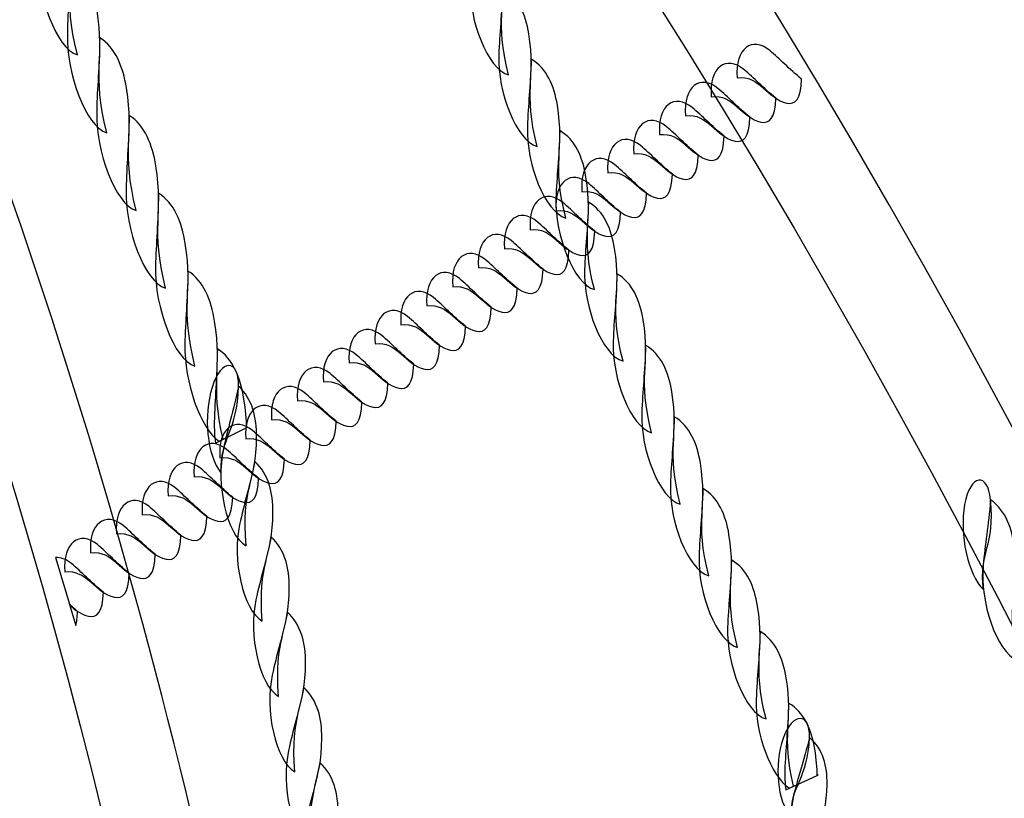
# Model space of a CAD drawing. Extents: x -96 to 1, y 34 to 137.
# Drawn here: x -45 to -43, y 115 to 117 of the extents above; entities that cross this region are included whole.
import ezdxf

# ---------------------------------------------------------------- set-up
doc = ezdxf.new("R2010")
doc.units = 0
doc.header["$MEASUREMENT"] = 0
doc.layers.add('LAYER_1', color=7, linetype='CONTINUOUS')

msp = doc.modelspace()

# ---------------------------------------------------------------- linework, layer by layer
at = {"layer": 'LAYER_1', "color": 242}
msp.add_open_spline([(-75.2861, 90.3595), (-76.2574, 88.3729), (-76.8036, 86.1405), (-76.8036, 83.7802), (-76.8036, 83.7802), (-76.8036, 81.0765), (-76.8036, 81.0337), (-76.8036, 78.33), (-76.8036, 78.33), (-76.8036, 70.23), (-72.2237, 63.6306), (-64.1944, 63.3411), (-64.1944, 63.3411), (-64.1944, 63.3411), (-64.1944, 58.763), (-64.1944, 58.763), (-64.1944, 58.763), (-64.1944, 58.763), (-64.1944, 52.8863), (-64.1944, 52.8863), (-64.1944, 52.8863), (-64.1944, 49.6428), (-63.6243, 46.8085), (-62.6271, 44.3825), (-62.6271, 44.3825), (-61.6299, 41.9566), (-60.205, 39.9384), (-58.4953, 38.3271), (-58.4953, 38.3271), (-56.7856, 36.7158), (-54.7907, 35.5112), (-52.6538, 34.7123), (-52.6538, 34.7123), (-50.5167, 33.9134), (-46.396, 33.5199), (-44.1166, 33.5303), (-44.1166, 33.5303), (-41.8371, 33.5408), (-39.5574, 33.9558), (-37.4203, 34.7735), (-37.4203, 34.7735), (-35.2832, 35.5912), (-33.2884, 36.8119), (-31.5787, 38.4341), (-31.5787, 38.4341), (-29.869, 40.0563), (-28.4443, 42.0803), (-27.447, 44.5045), (-27.447, 44.5045), (-26.4497, 46.9287), (-25.8797, 49.7533), (-25.8797, 52.977), (-25.8797, 52.977), (-25.8797, 52.977), (-25.8801, 53.049), (-25.8801, 53.049), (-25.8801, 53.049), (-21.8313, 53.8875), (-18.7639, 58.7922), (-18.7639, 63.0801), (-18.7639, 63.0801), (-18.7639, 63.0801), (-13.9673, 63.0801), (-13.9673, 63.0801), (-13.9673, 63.0801), (-13.9673, 63.0801), (-13.9594, 63.08), (-13.9594, 63.08), (-13.9594, 63.08), (-5.6937, 63.08), (1.01, 69.7659), (1.0399, 78.0246), (1.0399, 78.0246), (1.0399, 78.0246), (1.0405, 78.0246), (1.0405, 78.0246), (1.0405, 78.0246), (1.0405, 78.0246), (1.0405, 78.0721), (1.0405, 78.0721), (1.0405, 78.0721), (1.0405, 78.0721), (1.0406, 78.08), (1.0406, 78.08), (1.0406, 78.08), (1.0406, 78.08), (1.0405, 78.1146), (1.0405, 78.1146), (1.0405, 78.1146), (1.0405, 78.1146), (1.0405, 83.9956), (1.0405, 83.9956), (1.0405, 83.9956), (1.0405, 83.9956), (1.0406, 84.0302), (1.0406, 84.0302), (1.0406, 84.0302), (1.0406, 92.3144), (-5.6752, 99.0302), (-13.9594, 99.0302), (-13.9594, 99.0302), (-13.9594, 99.0302), (-13.9673, 99.0301), (-13.9673, 99.0301), (-13.9673, 99.0301), (-13.9673, 99.0301), (-16.4392, 99.0301), (-16.4392, 99.0301), (-16.4392, 99.0301), (-16.3998, 99.4733), (-16.3785, 99.9218), (-16.3785, 100.3753), (-16.3785, 100.3753), (-16.3785, 102.6101), (-16.3785, 104.7828), (-16.3785, 107.0176), (-16.3785, 107.0176), (-16.3785, 114.1963), (-21.4219, 120.1962), (-28.1585, 121.67), (-28.1585, 121.67), (-29.436, 124.9695), (-31.8469, 127.7044), (-34.9137, 129.3971), (-34.9137, 129.3971), (-37.6536, 132.9978), (-41.9838, 135.3229), (-46.8575, 135.3229), (-46.8575, 135.3229), (-46.9266, 135.3229), (-46.9952, 135.3212), (-47.0641, 135.3203), (-47.0641, 135.3203), (-49.1677, 136.4442), (-51.5702, 137.0821), (-54.1219, 137.0821), (-54.1219, 137.0821), (-62.4061, 137.0821), (-69.1219, 130.3663), (-69.1219, 122.0821), (-69.1219, 122.0821), (-69.1219, 120.2409), (-68.7901, 118.4772), (-68.183, 116.8475), (-68.183, 116.8475), (-68.6512, 116.4391), (-69.094, 116.0024), (-69.5083, 115.5395), (-69.5083, 115.5395), (-69.5083, 115.5395), (-86.3714, 115.5395), (-86.3714, 115.5395), (-86.3714, 115.5395), (-91.8788, 115.5395), (-96.3714, 111.0472), (-96.3714, 105.5395), (-96.3714, 105.5395), (-96.3714, 105.5395), (-96.3714, 100.3595), (-96.3714, 100.3595), (-96.3714, 100.3595), (-96.3714, 100.3595), (-96.3714, 100.3595), (-96.3714, 100.3595), (-96.3714, 100.3595), (-96.3714, 94.8517), (-91.8792, 90.3595), (-86.3714, 90.3595), (-86.3714, 90.3595), (-86.3714, 90.3595), (-75.2861, 90.3595), (-75.2861, 90.3595)], degree=3, knots=[0, 0, 0, 0, 0.022727, 0.022727, 0.022727, 0.022727, 0.045455, 0.045455, 0.045455, 0.045455, 0.068182, 0.068182, 0.068182, 0.068182, 0.090909, 0.090909, 0.090909, 0.090909, 0.113636, 0.113636, 0.113636, 0.113636, 0.136364, 0.136364, 0.136364, 0.136364, 0.159091, 0.159091, 0.159091, 0.159091, 0.181818, 0.181818, 0.181818, 0.181818, 0.204545, 0.204545, 0.204545, 0.204545, 0.227273, 0.227273, 0.227273, 0.227273, 0.25, 0.25, 0.25, 0.25, 0.272727, 0.272727, 0.272727, 0.272727, 0.295455, 0.295455, 0.295455, 0.295455, 0.318182, 0.318182, 0.318182, 0.318182, 0.340909, 0.340909, 0.340909, 0.340909, 0.363636, 0.363636, 0.363636, 0.363636, 0.386364, 0.386364, 0.386364, 0.386364, 0.409091, 0.409091, 0.409091, 0.409091, 0.431818, 0.431818, 0.431818, 0.431818, 0.454545, 0.454545, 0.454545, 0.454545, 0.477273, 0.477273, 0.477273, 0.477273, 0.5, 0.5, 0.5, 0.5, 0.522727, 0.522727, 0.522727, 0.522727, 0.545455, 0.545455, 0.545455, 0.545455, 0.568182, 0.568182, 0.568182, 0.568182, 0.590909, 0.590909, 0.590909, 0.590909, 0.613636, 0.613636, 0.613636, 0.613636, 0.636364, 0.636364, 0.636364, 0.636364, 0.659091, 0.659091, 0.659091, 0.659091, 0.681818, 0.681818, 0.681818, 0.681818, 0.704545, 0.704545, 0.704545, 0.704545, 0.727273, 0.727273, 0.727273, 0.727273, 0.75, 0.75, 0.75, 0.75, 0.772727, 0.772727, 0.772727, 0.772727, 0.795455, 0.795455, 0.795455, 0.795455, 0.818182, 0.818182, 0.818182, 0.818182, 0.840909, 0.840909, 0.840909, 0.840909, 0.863636, 0.863636, 0.863636, 0.863636, 0.886364, 0.886364, 0.886364, 0.886364, 0.909091, 0.909091, 0.909091, 0.909091, 0.931818, 0.931818, 0.931818, 0.931818, 0.954545, 0.954545, 0.954545, 0.954545, 1, 1, 1, 1], dxfattribs=at)
at = {"layer": 'LAYER_1', "color": 254}
for points, knots in [([(-51.2305, 122.3896), (-51.2883, 122.3896), (-51.3447, 122.4658), (-51.3565, 122.5599), (-51.3565, 122.5599), (-51.3683, 122.654), (-51.331, 122.7303), (-51.2732, 122.7303), (-51.2732, 122.7303), (-49.6657, 122.7303), (-48.0775, 121.6696), (-46.8091, 119.9548), (-46.8091, 119.9548), (-45.5408, 118.24), (-44.5924, 115.871), (-44.2644, 113.2543), (-44.2644, 113.2543), (-44.1277, 112.1634), (-44.1098, 111.1148), (-44.1963, 110.1378), (-44.1963, 110.1378), (-44.2859, 109.1257), (-44.4876, 108.192), (-44.7856, 107.3693), (-44.7856, 107.3693), (-44.8123, 107.2958), (-44.8765, 107.2836), (-44.9289, 107.3421), (-44.9289, 107.3421), (-44.9814, 107.4005), (-45.0023, 107.5074), (-44.9756, 107.5809), (-44.9756, 107.5809), (-44.6882, 108.3745), (-44.4936, 109.2745), (-44.4073, 110.2496), (-44.4073, 110.2496), (-44.3242, 111.1894), (-44.3417, 112.2004), (-44.4737, 113.2543), (-44.4737, 113.2543), (-44.7899, 115.7769), (-45.7042, 118.0608), (-46.9269, 119.7139), (-46.9269, 119.7139), (-48.1497, 121.3671), (-49.6808, 122.3896), (-51.2305, 122.3896)], [0, 0, 0, 0, 0.076923, 0.076923, 0.076923, 0.076923, 0.153846, 0.153846, 0.153846, 0.153846, 0.230769, 0.230769, 0.230769, 0.230769, 0.307692, 0.307692, 0.307692, 0.307692, 0.384615, 0.384615, 0.384615, 0.384615, 0.461538, 0.461538, 0.461538, 0.461538, 0.538462, 0.538462, 0.538462, 0.538462, 0.615385, 0.615385, 0.615385, 0.615385, 0.692308, 0.692308, 0.692308, 0.692308, 0.769231, 0.769231, 0.769231, 0.769231, 0.846154, 0.846154, 0.846154, 0.846154, 1, 1, 1, 1]), ([(-51.2732, 122.7303), (-46.0975, 122.7303), (-41.0458, 115.9003), (-39.99, 107.4751), (-39.99, 107.4751), (-39.99, 107.4751), (-40.1993, 107.4751), (-40.1993, 107.4751), (-40.1993, 107.4751), (-41.2315, 115.7122), (-46.1703, 122.3896), (-51.2305, 122.3896), (-51.2305, 122.3896), (-51.2305, 122.3896), (-51.2732, 122.7303), (-51.2732, 122.7303)], [0, 0, 0, 0, 0.2, 0.2, 0.2, 0.2, 0.4, 0.4, 0.4, 0.4, 0.6, 0.6, 0.6, 0.6, 1, 1, 1, 1]), ([(-44.8536, 116.8137), (-44.9037, 116.8289), (-44.9501, 116.9549), (-44.948, 117.0516), (-44.948, 117.0516), (-44.9468, 117.1094), (-44.9418, 117.156), (-44.9407, 117.2277), (-44.9407, 117.2277), (-44.903, 117.204), (-44.885, 117.1576), (-44.8768, 117.1073), (-44.8768, 117.1073), (-44.8573, 116.9868), (-44.8899, 116.9611), (-44.8536, 116.8137)], [0, 0, 0, 0, 0.2, 0.2, 0.2, 0.2, 0.4, 0.4, 0.4, 0.4, 0.6, 0.6, 0.6, 0.6, 1, 1, 1, 1]), ([(-43.8212, 116.7659), (-43.8712, 116.7799), (-43.9163, 116.8958), (-43.9132, 116.9848), (-43.9132, 116.9848), (-43.9114, 117.0379), (-43.906, 117.0808), (-43.9041, 117.1467), (-43.9041, 117.1467), (-43.8667, 117.125), (-43.8491, 117.0823), (-43.8415, 117.036), (-43.8415, 117.036), (-43.8232, 116.9251), (-43.856, 116.9014), (-43.8212, 116.7659)], [0, 0, 0, 0, 0.2, 0.2, 0.2, 0.2, 0.4, 0.4, 0.4, 0.4, 0.6, 0.6, 0.6, 0.6, 1, 1, 1, 1]), ([(-44.7833, 116.6274), (-44.8334, 116.6427), (-44.8798, 116.7686), (-44.8776, 116.8653), (-44.8776, 116.8653), (-44.8764, 116.9231), (-44.8715, 116.9698), (-44.8703, 117.0414), (-44.8703, 117.0414), (-44.8326, 117.0178), (-44.8146, 116.9713), (-44.8065, 116.9211), (-44.8065, 116.9211), (-44.787, 116.8005), (-44.8196, 116.7747), (-44.7833, 116.6274)], [0, 0, 0, 0, 0.2, 0.2, 0.2, 0.2, 0.4, 0.4, 0.4, 0.4, 0.6, 0.6, 0.6, 0.6, 1, 1, 1, 1]), ([(-43.7527, 116.5945), (-43.8027, 116.6085), (-43.8478, 116.7244), (-43.8447, 116.8134), (-43.8447, 116.8134), (-43.8429, 116.8665), (-43.8375, 116.9094), (-43.8356, 116.9754), (-43.8356, 116.9754), (-43.7982, 116.9536), (-43.7806, 116.9109), (-43.773, 116.8647), (-43.773, 116.8647), (-43.7547, 116.7537), (-43.7875, 116.73), (-43.7527, 116.5945)], [0, 0, 0, 0, 0.2, 0.2, 0.2, 0.2, 0.4, 0.4, 0.4, 0.4, 0.6, 0.6, 0.6, 0.6, 1, 1, 1, 1]), ([(-44.7129, 116.4411), (-44.763, 116.4564), (-44.8094, 116.5823), (-44.8073, 116.6791), (-44.8073, 116.6791), (-44.8061, 116.7368), (-44.8011, 116.7835), (-44.8, 116.8551), (-44.8, 116.8551), (-44.7623, 116.8315), (-44.7443, 116.785), (-44.7361, 116.7348), (-44.7361, 116.7348), (-44.7166, 116.6142), (-44.7492, 116.5885), (-44.7129, 116.4411)], [0, 0, 0, 0, 0.2, 0.2, 0.2, 0.2, 0.4, 0.4, 0.4, 0.4, 0.6, 0.6, 0.6, 0.6, 1, 1, 1, 1]), ([(-43.2741, 116.7593), (-43.2797, 116.8301), (-43.2376, 116.8591), (-43.1961, 116.8243), (-43.1961, 116.8243), (-43.1713, 116.8036), (-43.1503, 116.7809), (-43.1197, 116.7557), (-43.1197, 116.7557), (-43.1205, 116.7064), (-43.1358, 116.6943), (-43.1552, 116.6985), (-43.1552, 116.6985), (-43.2016, 116.7084), (-43.2204, 116.766), (-43.2741, 116.7593)], [0, 0, 0, 0, 0.2, 0.2, 0.2, 0.2, 0.4, 0.4, 0.4, 0.4, 0.6, 0.6, 0.6, 0.6, 1, 1, 1, 1]), ([(-43.6842, 116.4231), (-43.7342, 116.4371), (-43.7793, 116.553), (-43.7762, 116.642), (-43.7762, 116.642), (-43.7744, 116.6951), (-43.769, 116.738), (-43.7672, 116.804), (-43.7672, 116.804), (-43.7297, 116.7822), (-43.7122, 116.7395), (-43.7045, 116.6933), (-43.7045, 116.6933), (-43.6862, 116.5824), (-43.719, 116.5587), (-43.6842, 116.4231)], [0, 0, 0, 0, 0.2, 0.2, 0.2, 0.2, 0.4, 0.4, 0.4, 0.4, 0.6, 0.6, 0.6, 0.6, 1, 1, 1, 1]), ([(-43.336, 116.7138), (-43.3417, 116.7846), (-43.2995, 116.8136), (-43.258, 116.7788), (-43.258, 116.7788), (-43.2332, 116.758), (-43.2122, 116.7354), (-43.1816, 116.7101), (-43.1816, 116.7101), (-43.1824, 116.6609), (-43.1978, 116.6488), (-43.2171, 116.6529), (-43.2171, 116.6529), (-43.2635, 116.6629), (-43.2823, 116.7205), (-43.336, 116.7138)], [0, 0, 0, 0, 0.2, 0.2, 0.2, 0.2, 0.4, 0.4, 0.4, 0.4, 0.6, 0.6, 0.6, 0.6, 1, 1, 1, 1]), ([(-43.3979, 116.6683), (-43.4036, 116.7391), (-43.3614, 116.7681), (-43.3199, 116.7333), (-43.3199, 116.7333), (-43.2951, 116.7125), (-43.2741, 116.6898), (-43.2435, 116.6646), (-43.2435, 116.6646), (-43.2444, 116.6153), (-43.2597, 116.6033), (-43.279, 116.6074), (-43.279, 116.6074), (-43.3254, 116.6174), (-43.3442, 116.675), (-43.3979, 116.6683)], [0, 0, 0, 0, 0.2, 0.2, 0.2, 0.2, 0.4, 0.4, 0.4, 0.4, 0.6, 0.6, 0.6, 0.6, 1, 1, 1, 1]), ([(-43.4598, 116.6228), (-43.4655, 116.6936), (-43.4233, 116.7226), (-43.3818, 116.6877), (-43.3818, 116.6877), (-43.357, 116.667), (-43.336, 116.6443), (-43.3054, 116.6191), (-43.3054, 116.6191), (-43.3063, 116.5698), (-43.3216, 116.5578), (-43.3409, 116.5619), (-43.3409, 116.5619), (-43.3873, 116.5718), (-43.4061, 116.6295), (-43.4598, 116.6228)], [0, 0, 0, 0, 0.2, 0.2, 0.2, 0.2, 0.4, 0.4, 0.4, 0.4, 0.6, 0.6, 0.6, 0.6, 1, 1, 1, 1]), ([(-44.6425, 116.2548), (-44.6927, 116.2701), (-44.7391, 116.3961), (-44.737, 116.4928), (-44.737, 116.4928), (-44.7357, 116.5505), (-44.7308, 116.5972), (-44.7296, 116.6688), (-44.7296, 116.6688), (-44.6919, 116.6452), (-44.6739, 116.5987), (-44.6658, 116.5485), (-44.6658, 116.5485), (-44.6463, 116.4279), (-44.6788, 116.4022), (-44.6425, 116.2548)], [0, 0, 0, 0, 0.2, 0.2, 0.2, 0.2, 0.4, 0.4, 0.4, 0.4, 0.6, 0.6, 0.6, 0.6, 1, 1, 1, 1]), ([(-43.5217, 116.5772), (-43.5274, 116.6481), (-43.4852, 116.677), (-43.4437, 116.6422), (-43.4437, 116.6422), (-43.4189, 116.6215), (-43.3979, 116.5988), (-43.3673, 116.5736), (-43.3673, 116.5736), (-43.3682, 116.5243), (-43.3835, 116.5123), (-43.4028, 116.5164), (-43.4028, 116.5164), (-43.4492, 116.5263), (-43.468, 116.584), (-43.5217, 116.5772)], [0, 0, 0, 0, 0.2, 0.2, 0.2, 0.2, 0.4, 0.4, 0.4, 0.4, 0.6, 0.6, 0.6, 0.6, 1, 1, 1, 1]), ([(-43.6158, 116.2517), (-43.6657, 116.2658), (-43.7108, 116.3816), (-43.7078, 116.4706), (-43.7078, 116.4706), (-43.7059, 116.5237), (-43.7006, 116.5666), (-43.6986, 116.6326), (-43.6986, 116.6326), (-43.6612, 116.6108), (-43.6436, 116.5681), (-43.636, 116.5219), (-43.636, 116.5219), (-43.6178, 116.411), (-43.6506, 116.3873), (-43.6158, 116.2517)], [0, 0, 0, 0, 0.2, 0.2, 0.2, 0.2, 0.4, 0.4, 0.4, 0.4, 0.6, 0.6, 0.6, 0.6, 1, 1, 1, 1]), ([(-43.5836, 116.5317), (-43.5893, 116.6025), (-43.5472, 116.6315), (-43.5056, 116.5967), (-43.5056, 116.5967), (-43.4809, 116.576), (-43.4599, 116.5533), (-43.4292, 116.5281), (-43.4292, 116.5281), (-43.4301, 116.4788), (-43.4454, 116.4668), (-43.4648, 116.4709), (-43.4648, 116.4709), (-43.5111, 116.4808), (-43.53, 116.5384), (-43.5836, 116.5317)], [0, 0, 0, 0, 0.2, 0.2, 0.2, 0.2, 0.4, 0.4, 0.4, 0.4, 0.6, 0.6, 0.6, 0.6, 1, 1, 1, 1]), ([(-43.6455, 116.4862), (-43.6512, 116.557), (-43.6091, 116.586), (-43.5675, 116.5512), (-43.5675, 116.5512), (-43.5428, 116.5305), (-43.5218, 116.5078), (-43.4911, 116.4825), (-43.4911, 116.4825), (-43.492, 116.4333), (-43.5073, 116.4212), (-43.5267, 116.4253), (-43.5267, 116.4253), (-43.573, 116.4353), (-43.5919, 116.4929), (-43.6455, 116.4862)], [0, 0, 0, 0, 0.2, 0.2, 0.2, 0.2, 0.4, 0.4, 0.4, 0.4, 0.6, 0.6, 0.6, 0.6, 1, 1, 1, 1]), ([(-43.7075, 116.4407), (-43.7131, 116.5115), (-43.671, 116.5405), (-43.6295, 116.5057), (-43.6295, 116.5057), (-43.6047, 116.4849), (-43.5837, 116.4622), (-43.5531, 116.437), (-43.5531, 116.437), (-43.5539, 116.3877), (-43.5693, 116.3757), (-43.5886, 116.3798), (-43.5886, 116.3798), (-43.635, 116.3898), (-43.6538, 116.4474), (-43.7075, 116.4407)], [0, 0, 0, 0, 0.2, 0.2, 0.2, 0.2, 0.4, 0.4, 0.4, 0.4, 0.6, 0.6, 0.6, 0.6, 1, 1, 1, 1]), ([(-43.7694, 116.3951), (-43.7751, 116.466), (-43.7329, 116.4949), (-43.6914, 116.4601), (-43.6914, 116.4601), (-43.6666, 116.4394), (-43.6457, 116.4167), (-43.615, 116.3915), (-43.615, 116.3915), (-43.6158, 116.3422), (-43.6312, 116.3302), (-43.6505, 116.3343), (-43.6505, 116.3343), (-43.6969, 116.3442), (-43.7157, 116.4019), (-43.7694, 116.3951)], [0, 0, 0, 0, 0.2, 0.2, 0.2, 0.2, 0.4, 0.4, 0.4, 0.4, 0.6, 0.6, 0.6, 0.6, 1, 1, 1, 1]), ([(-44.5722, 116.0685), (-44.6223, 116.0838), (-44.6687, 116.2098), (-44.6666, 116.3065), (-44.6666, 116.3065), (-44.6653, 116.3642), (-44.6604, 116.4108), (-44.6592, 116.4825), (-44.6592, 116.4825), (-44.6216, 116.4589), (-44.6036, 116.4125), (-44.5954, 116.3622), (-44.5954, 116.3622), (-44.5759, 116.2417), (-44.6085, 116.2159), (-44.5722, 116.0685)], [0, 0, 0, 0, 0.2, 0.2, 0.2, 0.2, 0.4, 0.4, 0.4, 0.4, 0.6, 0.6, 0.6, 0.6, 1, 1, 1, 1]), ([(-43.8313, 116.3496), (-43.837, 116.4205), (-43.7948, 116.4494), (-43.7533, 116.4146), (-43.7533, 116.4146), (-43.7285, 116.3939), (-43.7076, 116.3712), (-43.6769, 116.346), (-43.6769, 116.346), (-43.6778, 116.2967), (-43.6931, 116.2846), (-43.7124, 116.2888), (-43.7124, 116.2888), (-43.7588, 116.2987), (-43.7776, 116.3564), (-43.8313, 116.3496)], [0, 0, 0, 0, 0.2, 0.2, 0.2, 0.2, 0.4, 0.4, 0.4, 0.4, 0.6, 0.6, 0.6, 0.6, 1, 1, 1, 1]), ([(-43.5473, 116.0803), (-43.5972, 116.0944), (-43.6423, 116.2102), (-43.6393, 116.2993), (-43.6393, 116.2993), (-43.6375, 116.3523), (-43.6321, 116.3953), (-43.6302, 116.4612), (-43.6302, 116.4612), (-43.5927, 116.4395), (-43.5752, 116.3967), (-43.5675, 116.3505), (-43.5675, 116.3505), (-43.5493, 116.2396), (-43.5821, 116.2159), (-43.5473, 116.0803)], [0, 0, 0, 0, 0.2, 0.2, 0.2, 0.2, 0.4, 0.4, 0.4, 0.4, 0.6, 0.6, 0.6, 0.6, 1, 1, 1, 1]), ([(-43.8932, 116.3041), (-43.8989, 116.3749), (-43.8567, 116.4039), (-43.8152, 116.3691), (-43.8152, 116.3691), (-43.7904, 116.3484), (-43.7695, 116.3257), (-43.7388, 116.3005), (-43.7388, 116.3005), (-43.7397, 116.2512), (-43.755, 116.2392), (-43.7743, 116.2433), (-43.7743, 116.2433), (-43.8207, 116.2532), (-43.8395, 116.3109), (-43.8932, 116.3041)], [0, 0, 0, 0, 0.2, 0.2, 0.2, 0.2, 0.4, 0.4, 0.4, 0.4, 0.6, 0.6, 0.6, 0.6, 1, 1, 1, 1]), ([(-43.9551, 116.2586), (-43.9608, 116.3294), (-43.9187, 116.3584), (-43.8771, 116.3236), (-43.8771, 116.3236), (-43.8524, 116.3029), (-43.8314, 116.2802), (-43.8007, 116.255), (-43.8007, 116.255), (-43.8016, 116.2057), (-43.8169, 116.1936), (-43.8363, 116.1977), (-43.8363, 116.1977), (-43.8826, 116.2077), (-43.9014, 116.2653), (-43.9551, 116.2586)], [0, 0, 0, 0, 0.2, 0.2, 0.2, 0.2, 0.4, 0.4, 0.4, 0.4, 0.6, 0.6, 0.6, 0.6, 1, 1, 1, 1]), ([(-44.017, 116.2131), (-44.0227, 116.2839), (-43.9806, 116.3129), (-43.939, 116.2781), (-43.939, 116.2781), (-43.9143, 116.2573), (-43.8933, 116.2346), (-43.8626, 116.2094), (-43.8626, 116.2094), (-43.8635, 116.1602), (-43.8788, 116.1481), (-43.8982, 116.1522), (-43.8982, 116.1522), (-43.9445, 116.1622), (-43.9634, 116.2198), (-44.017, 116.2131)], [0, 0, 0, 0, 0.2, 0.2, 0.2, 0.2, 0.4, 0.4, 0.4, 0.4, 0.6, 0.6, 0.6, 0.6, 1, 1, 1, 1]), ([(-44.5142, 115.8883), (-44.5593, 115.9183), (-44.5981, 116.0315), (-44.5962, 116.1202), (-44.5962, 116.1202), (-44.595, 116.1779), (-44.5901, 116.2245), (-44.5889, 116.2962), (-44.5889, 116.2962), (-44.5512, 116.2726), (-44.5332, 116.2262), (-44.5251, 116.176), (-44.5251, 116.176), (-44.5061, 116.0584), (-44.5365, 116.031), (-44.5045, 115.8932), (-44.5045, 115.8932), (-44.5045, 115.8932), (-44.5142, 115.8883), (-44.5142, 115.8883)], [0, 0, 0, 0, 0.166667, 0.166667, 0.166667, 0.166667, 0.333333, 0.333333, 0.333333, 0.333333, 0.5, 0.5, 0.5, 0.5, 0.666667, 0.666667, 0.666667, 0.666667, 1, 1, 1, 1]), ([(-43.4788, 115.9089), (-43.5288, 115.923), (-43.5739, 116.0389), (-43.5708, 116.1279), (-43.5708, 116.1279), (-43.569, 116.181), (-43.5636, 116.2239), (-43.5617, 116.2898), (-43.5617, 116.2898), (-43.5242, 116.2681), (-43.5067, 116.2253), (-43.4991, 116.1791), (-43.4991, 116.1791), (-43.4808, 116.0682), (-43.5136, 116.0445), (-43.4788, 115.9089)], [0, 0, 0, 0, 0.2, 0.2, 0.2, 0.2, 0.4, 0.4, 0.4, 0.4, 0.6, 0.6, 0.6, 0.6, 1, 1, 1, 1]), ([(-44.079, 116.1676), (-44.0846, 116.2384), (-44.0425, 116.2674), (-44.001, 116.2325), (-44.001, 116.2325), (-43.9762, 116.2118), (-43.9552, 116.1891), (-43.9246, 116.1639), (-43.9246, 116.1639), (-43.9254, 116.1146), (-43.9407, 116.1026), (-43.9601, 116.1067), (-43.9601, 116.1067), (-44.0065, 116.1166), (-44.0253, 116.1743), (-44.079, 116.1676)], [0, 0, 0, 0, 0.2, 0.2, 0.2, 0.2, 0.4, 0.4, 0.4, 0.4, 0.6, 0.6, 0.6, 0.6, 1, 1, 1, 1]), ([(-44.1409, 116.1221), (-44.1465, 116.1928), (-44.1044, 116.2218), (-44.0629, 116.187), (-44.0629, 116.187), (-44.0381, 116.1663), (-44.0171, 116.1436), (-43.9865, 116.1184), (-43.9865, 116.1184), (-43.9873, 116.0691), (-44.0027, 116.0571), (-44.022, 116.0612), (-44.022, 116.0612), (-44.0684, 116.0711), (-44.0872, 116.1288), (-44.1409, 116.1221)], [0, 0, 0, 0, 0.2, 0.2, 0.2, 0.2, 0.4, 0.4, 0.4, 0.4, 0.6, 0.6, 0.6, 0.6, 1, 1, 1, 1]), ([(-44.2028, 116.0765), (-44.2084, 116.1474), (-44.1663, 116.1763), (-44.1248, 116.1415), (-44.1248, 116.1415), (-44.1, 116.1208), (-44.079, 116.0981), (-44.0484, 116.0729), (-44.0484, 116.0729), (-44.0493, 116.0236), (-44.0646, 116.0115), (-44.0839, 116.0156), (-44.0839, 116.0156), (-44.1303, 116.0256), (-44.1491, 116.0833), (-44.2028, 116.0765)], [0, 0, 0, 0, 0.2, 0.2, 0.2, 0.2, 0.4, 0.4, 0.4, 0.4, 0.6, 0.6, 0.6, 0.6, 1, 1, 1, 1]), ([(-44.2647, 116.031), (-44.2704, 116.1019), (-44.2282, 116.1308), (-44.1867, 116.096), (-44.1867, 116.096), (-44.1619, 116.0752), (-44.1409, 116.0525), (-44.1103, 116.0274), (-44.1103, 116.0274), (-44.1112, 115.9781), (-44.1265, 115.966), (-44.1458, 115.9702), (-44.1458, 115.9702), (-44.1922, 115.9801), (-44.211, 116.0378), (-44.2647, 116.031)], [0, 0, 0, 0, 0.2, 0.2, 0.2, 0.2, 0.4, 0.4, 0.4, 0.4, 0.6, 0.6, 0.6, 0.6, 1, 1, 1, 1]), ([(-43.4103, 115.7375), (-43.4603, 115.7516), (-43.5054, 115.8674), (-43.5023, 115.9565), (-43.5023, 115.9565), (-43.5005, 116.0095), (-43.4951, 116.0525), (-43.4932, 116.1184), (-43.4932, 116.1184), (-43.4557, 116.0967), (-43.4382, 116.0539), (-43.4306, 116.0077), (-43.4306, 116.0077), (-43.4123, 115.8968), (-43.4451, 115.8731), (-43.4103, 115.7375)], [0, 0, 0, 0, 0.2, 0.2, 0.2, 0.2, 0.4, 0.4, 0.4, 0.4, 0.6, 0.6, 0.6, 0.6, 1, 1, 1, 1]), ([(-44.5231, 115.8838), (-44.5252, 115.9009), (-44.5262, 115.9178), (-44.5259, 115.9339), (-44.5259, 115.9339), (-44.5246, 115.9916), (-44.5197, 116.0382), (-44.5185, 116.11), (-44.5185, 116.11), (-44.4809, 116.0863), (-44.4629, 116.0399), (-44.4547, 115.9897), (-44.4547, 115.9897), (-44.4504, 115.9631), (-44.4487, 115.9412), (-44.4481, 115.9215), (-44.4481, 115.9215), (-44.4481, 115.9215), (-44.5231, 115.8838), (-44.5231, 115.8838)], [0, 0, 0, 0, 0.166667, 0.166667, 0.166667, 0.166667, 0.333333, 0.333333, 0.333333, 0.333333, 0.5, 0.5, 0.5, 0.5, 0.666667, 0.666667, 0.666667, 0.666667, 1, 1, 1, 1]), ([(-44.51, 115.8132), (-44.5434, 115.8535), (-44.5521, 115.9498), (-44.5311, 116.0174), (-44.5311, 116.0174), (-44.5091, 116.0878), (-44.4664, 116.0858), (-44.4678, 116.0204), (-44.4678, 116.0204), (-44.4702, 115.9105), (-44.5109, 115.9006), (-44.51, 115.8132)], [0, 0, 0, 0, 0.25, 0.25, 0.25, 0.25, 0.5, 0.5, 0.5, 0.5, 1, 1, 1, 1]), ([(-44.3266, 115.9855), (-44.3323, 116.0563), (-44.2901, 116.0853), (-44.2486, 116.0505), (-44.2486, 116.0505), (-44.2239, 116.0297), (-44.2028, 116.007), (-44.1722, 115.9819), (-44.1722, 115.9819), (-44.1731, 115.9326), (-44.1884, 115.9205), (-44.2077, 115.9247), (-44.2077, 115.9247), (-44.2541, 115.9346), (-44.2729, 115.9922), (-44.3266, 115.9855)], [0, 0, 0, 0, 0.2, 0.2, 0.2, 0.2, 0.4, 0.4, 0.4, 0.4, 0.6, 0.6, 0.6, 0.6, 1, 1, 1, 1]), ([(-44.3885, 115.94), (-44.3942, 116.0108), (-44.3521, 116.0398), (-44.3105, 116.005), (-44.3105, 116.005), (-44.2858, 115.9842), (-44.2648, 115.9615), (-44.2341, 115.9363), (-44.2341, 115.9363), (-44.235, 115.887), (-44.2503, 115.875), (-44.2697, 115.8791), (-44.2697, 115.8791), (-44.316, 115.8891), (-44.3349, 115.9467), (-44.3885, 115.94)], [0, 0, 0, 0, 0.2, 0.2, 0.2, 0.2, 0.4, 0.4, 0.4, 0.4, 0.6, 0.6, 0.6, 0.6, 1, 1, 1, 1]), ([(-44.4498, 115.638), (-44.497, 115.6646), (-44.5222, 115.7863), (-44.5041, 115.8696), (-44.5041, 115.8696), (-44.4934, 115.9194), (-44.4808, 115.9585), (-44.4678, 116.0204), (-44.4678, 116.0204), (-44.4343, 115.9898), (-44.4242, 115.9447), (-44.4244, 115.899), (-44.4244, 115.899), (-44.4249, 115.7892), (-44.4615, 115.7755), (-44.4498, 115.638)], [0, 0, 0, 0, 0.2, 0.2, 0.2, 0.2, 0.4, 0.4, 0.4, 0.4, 0.6, 0.6, 0.6, 0.6, 1, 1, 1, 1]), ([(-44.4504, 115.8945), (-44.4561, 115.9653), (-44.414, 115.9942), (-44.3725, 115.9594), (-44.3725, 115.9594), (-44.3477, 115.9387), (-44.3267, 115.916), (-44.2961, 115.8908), (-44.2961, 115.8908), (-44.2969, 115.8415), (-44.3122, 115.8295), (-44.3316, 115.8336), (-44.3316, 115.8336), (-44.3779, 115.8435), (-44.3968, 115.9012), (-44.4504, 115.8945)], [0, 0, 0, 0, 0.2, 0.2, 0.2, 0.2, 0.4, 0.4, 0.4, 0.4, 0.6, 0.6, 0.6, 0.6, 1, 1, 1, 1]), ([(-44.5123, 115.8489), (-44.518, 115.9198), (-44.4759, 115.9487), (-44.4343, 115.9139), (-44.4343, 115.9139), (-44.4096, 115.8932), (-44.3886, 115.8705), (-44.358, 115.8453), (-44.358, 115.8453), (-44.3588, 115.796), (-44.3742, 115.784), (-44.3935, 115.7881), (-44.3935, 115.7881), (-44.4399, 115.798), (-44.4587, 115.8557), (-44.5123, 115.8489)], [0, 0, 0, 0, 0.2, 0.2, 0.2, 0.2, 0.4, 0.4, 0.4, 0.4, 0.6, 0.6, 0.6, 0.6, 1, 1, 1, 1]), ([(-43.3418, 115.5661), (-43.3918, 115.5802), (-43.4369, 115.6961), (-43.4338, 115.7851), (-43.4338, 115.7851), (-43.432, 115.8382), (-43.4266, 115.8812), (-43.4247, 115.947), (-43.4247, 115.947), (-43.3873, 115.9253), (-43.3697, 115.8826), (-43.3621, 115.8363), (-43.3621, 115.8363), (-43.3438, 115.7254), (-43.3766, 115.7017), (-43.3418, 115.5661)], [0, 0, 0, 0, 0.2, 0.2, 0.2, 0.2, 0.4, 0.4, 0.4, 0.4, 0.6, 0.6, 0.6, 0.6, 1, 1, 1, 1]), ([(-44.4482, 115.9215), (-44.4482, 115.9215), (-44.4482, 115.9237), (-44.4482, 115.9237), (-44.4482, 115.9237), (-44.4482, 115.9237), (-44.4463, 115.9225), (-44.4463, 115.9225), (-44.4463, 115.9225), (-44.4463, 115.9225), (-44.4482, 115.9215), (-44.4482, 115.9215)], [0, 0, 0, 0, 0.25, 0.25, 0.25, 0.25, 0.5, 0.5, 0.5, 0.5, 1, 1, 1, 1]), ([(-44.5743, 115.8034), (-44.58, 115.8742), (-44.5378, 115.9032), (-44.4963, 115.8684), (-44.4963, 115.8684), (-44.4715, 115.8477), (-44.4505, 115.8249), (-44.4199, 115.7998), (-44.4199, 115.7998), (-44.4207, 115.7505), (-44.4361, 115.7384), (-44.4554, 115.7425), (-44.4554, 115.7425), (-44.5018, 115.7525), (-44.5206, 115.8102), (-44.5743, 115.8034)], [0, 0, 0, 0, 0.2, 0.2, 0.2, 0.2, 0.4, 0.4, 0.4, 0.4, 0.6, 0.6, 0.6, 0.6, 1, 1, 1, 1]), ([(-44.6362, 115.7579), (-44.6419, 115.8287), (-44.5997, 115.8577), (-44.5582, 115.8229), (-44.5582, 115.8229), (-44.5334, 115.8021), (-44.5124, 115.7794), (-44.4818, 115.7542), (-44.4818, 115.7542), (-44.4827, 115.705), (-44.498, 115.6929), (-44.5173, 115.697), (-44.5173, 115.697), (-44.5637, 115.707), (-44.5825, 115.7646), (-44.6362, 115.7579)], [0, 0, 0, 0, 0.2, 0.2, 0.2, 0.2, 0.4, 0.4, 0.4, 0.4, 0.6, 0.6, 0.6, 0.6, 1, 1, 1, 1]), ([(-44.4108, 115.4576), (-44.458, 115.4843), (-44.4831, 115.6059), (-44.4651, 115.6893), (-44.4651, 115.6893), (-44.4544, 115.739), (-44.4418, 115.7781), (-44.4288, 115.84), (-44.4288, 115.84), (-44.3953, 115.8095), (-44.3851, 115.7644), (-44.3854, 115.7186), (-44.3854, 115.7186), (-44.3859, 115.6088), (-44.4224, 115.5952), (-44.4108, 115.4576)], [0, 0, 0, 0, 0.2, 0.2, 0.2, 0.2, 0.4, 0.4, 0.4, 0.4, 0.6, 0.6, 0.6, 0.6, 1, 1, 1, 1]), ([(-44.6981, 115.7124), (-44.7038, 115.7832), (-44.6616, 115.8122), (-44.6201, 115.7774), (-44.6201, 115.7774), (-44.5953, 115.7566), (-44.5743, 115.7339), (-44.5437, 115.7087), (-44.5437, 115.7087), (-44.5446, 115.6595), (-44.5599, 115.6474), (-44.5792, 115.6515), (-44.5792, 115.6515), (-44.6256, 115.6615), (-44.6444, 115.7191), (-44.6981, 115.7124)], [0, 0, 0, 0, 0.2, 0.2, 0.2, 0.2, 0.4, 0.4, 0.4, 0.4, 0.6, 0.6, 0.6, 0.6, 1, 1, 1, 1]), ([(-42.6842, 115.5331), (-42.7221, 115.5694), (-42.7423, 115.6657), (-42.7294, 115.7369), (-42.7294, 115.7369), (-42.7161, 115.811), (-42.6736, 115.8147), (-42.6672, 115.7483), (-42.6672, 115.7483), (-42.6564, 115.6369), (-42.6955, 115.6214), (-42.6842, 115.5331)], [0, 0, 0, 0, 0.25, 0.25, 0.25, 0.25, 0.5, 0.5, 0.5, 0.5, 1, 1, 1, 1]), ([(-44.76, 115.6669), (-44.7657, 115.7377), (-44.7235, 115.7666), (-44.682, 115.7318), (-44.682, 115.7318), (-44.6573, 115.7111), (-44.6362, 115.6884), (-44.6056, 115.6632), (-44.6056, 115.6632), (-44.6065, 115.6139), (-44.6218, 115.6019), (-44.6411, 115.606), (-44.6411, 115.606), (-44.6875, 115.6159), (-44.7063, 115.6736), (-44.76, 115.6669)], [0, 0, 0, 0, 0.2, 0.2, 0.2, 0.2, 0.4, 0.4, 0.4, 0.4, 0.6, 0.6, 0.6, 0.6, 1, 1, 1, 1]), ([(-43.2733, 115.3947), (-43.3233, 115.4088), (-43.3684, 115.5247), (-43.3653, 115.6137), (-43.3653, 115.6137), (-43.3635, 115.6668), (-43.3581, 115.7098), (-43.3562, 115.7756), (-43.3562, 115.7756), (-43.3188, 115.7539), (-43.3012, 115.7112), (-43.2936, 115.665), (-43.2936, 115.665), (-43.2753, 115.554), (-43.3081, 115.5303), (-43.2733, 115.3947)], [0, 0, 0, 0, 0.2, 0.2, 0.2, 0.2, 0.4, 0.4, 0.4, 0.4, 0.6, 0.6, 0.6, 0.6, 1, 1, 1, 1]), ([(-42.6037, 115.364), (-42.6535, 115.3846), (-42.693, 115.5043), (-42.6851, 115.591), (-42.6851, 115.591), (-42.6804, 115.6427), (-42.6726, 115.684), (-42.6672, 115.7483), (-42.6672, 115.7483), (-42.6304, 115.7219), (-42.6149, 115.6777), (-42.6097, 115.6313), (-42.6097, 115.6313), (-42.5971, 115.5202), (-42.6317, 115.5015), (-42.6037, 115.364)], [0, 0, 0, 0, 0.2, 0.2, 0.2, 0.2, 0.4, 0.4, 0.4, 0.4, 0.6, 0.6, 0.6, 0.6, 1, 1, 1, 1]), ([(-44.8219, 115.6213), (-44.8276, 115.6922), (-44.7855, 115.7211), (-44.7439, 115.6863), (-44.7439, 115.6863), (-44.7192, 115.6656), (-44.6981, 115.6429), (-44.6675, 115.6177), (-44.6675, 115.6177), (-44.6684, 115.5684), (-44.6837, 115.5564), (-44.7031, 115.5605), (-44.7031, 115.5605), (-44.7494, 115.5704), (-44.7683, 115.6281), (-44.8219, 115.6213)], [0, 0, 0, 0, 0.2, 0.2, 0.2, 0.2, 0.4, 0.4, 0.4, 0.4, 0.6, 0.6, 0.6, 0.6, 1, 1, 1, 1]), ([(-44.8838, 115.5758), (-44.8895, 115.6467), (-44.8474, 115.6756), (-44.8058, 115.6408), (-44.8058, 115.6408), (-44.7811, 115.6201), (-44.76, 115.5973), (-44.7294, 115.5722), (-44.7294, 115.5722), (-44.7303, 115.5229), (-44.7456, 115.5108), (-44.765, 115.515), (-44.765, 115.515), (-44.8113, 115.5249), (-44.8302, 115.5825), (-44.8838, 115.5758)], [0, 0, 0, 0, 0.2, 0.2, 0.2, 0.2, 0.4, 0.4, 0.4, 0.4, 0.6, 0.6, 0.6, 0.6, 1, 1, 1, 1]), ([(-44.3718, 115.2773), (-44.4189, 115.3039), (-44.4441, 115.4255), (-44.4261, 115.5089), (-44.4261, 115.5089), (-44.4153, 115.5586), (-44.4028, 115.5978), (-44.3898, 115.6597), (-44.3898, 115.6597), (-44.3563, 115.6291), (-44.3461, 115.584), (-44.3463, 115.5382), (-44.3463, 115.5382), (-44.3469, 115.4285), (-44.3834, 115.4148), (-44.3718, 115.2773)], [0, 0, 0, 0, 0.2, 0.2, 0.2, 0.2, 0.4, 0.4, 0.4, 0.4, 0.6, 0.6, 0.6, 0.6, 1, 1, 1, 1]), ([(-44.9057, 115.6099), (-44.894, 115.6109), (-44.8808, 115.6063), (-44.8677, 115.5953), (-44.8677, 115.5953), (-44.843, 115.5745), (-44.8219, 115.5518), (-44.7914, 115.5267), (-44.7914, 115.5267), (-44.7922, 115.4774), (-44.8075, 115.4653), (-44.8269, 115.4694), (-44.8269, 115.4694), (-44.8449, 115.4733), (-44.8587, 115.4843), (-44.872, 115.496), (-44.872, 115.496), (-44.872, 115.496), (-44.9057, 115.6099), (-44.9057, 115.6099)], [0, 0, 0, 0, 0.166667, 0.166667, 0.166667, 0.166667, 0.333333, 0.333333, 0.333333, 0.333333, 0.5, 0.5, 0.5, 0.5, 0.666667, 0.666667, 0.666667, 0.666667, 1, 1, 1, 1]), ([(-43.2048, 115.2233), (-43.2548, 115.2374), (-43.2999, 115.3533), (-43.2968, 115.4423), (-43.2968, 115.4423), (-43.295, 115.4954), (-43.2896, 115.5382), (-43.2877, 115.6042), (-43.2877, 115.6042), (-43.2503, 115.5825), (-43.2328, 115.5398), (-43.2251, 115.4935), (-43.2251, 115.4935), (-43.2068, 115.3826), (-43.2396, 115.359), (-43.2048, 115.2233)], [0, 0, 0, 0, 0.2, 0.2, 0.2, 0.2, 0.4, 0.4, 0.4, 0.4, 0.6, 0.6, 0.6, 0.6, 1, 1, 1, 1]), ([(-44.8725, 115.4977), (-44.8665, 115.4923), (-44.8601, 115.4868), (-44.8533, 115.4811), (-44.8533, 115.4811), (-44.8535, 115.4667), (-44.855, 115.4554), (-44.8575, 115.4468), (-44.8575, 115.4468), (-44.8575, 115.4468), (-44.8725, 115.4977), (-44.8725, 115.4977)], [0, 0, 0, 0, 0.25, 0.25, 0.25, 0.25, 0.5, 0.5, 0.5, 0.5, 1, 1, 1, 1]), ([(-44.3328, 115.0969), (-44.3799, 115.1235), (-44.4051, 115.2452), (-44.3871, 115.3285), (-44.3871, 115.3285), (-44.3763, 115.3782), (-44.3637, 115.4174), (-44.3508, 115.4792), (-44.3508, 115.4792), (-44.3173, 115.4487), (-44.3071, 115.4036), (-44.3073, 115.3578), (-44.3073, 115.3578), (-44.3079, 115.2481), (-44.3444, 115.2344), (-44.3328, 115.0969)], [0, 0, 0, 0, 0.2, 0.2, 0.2, 0.2, 0.4, 0.4, 0.4, 0.4, 0.6, 0.6, 0.6, 0.6, 1, 1, 1, 1]), ([(-43.1487, 115.0575), (-43.1935, 115.0851), (-43.2312, 115.1893), (-43.2284, 115.2709), (-43.2284, 115.2709), (-43.2265, 115.324), (-43.2211, 115.3669), (-43.2192, 115.4328), (-43.2192, 115.4328), (-43.1818, 115.4111), (-43.1643, 115.3684), (-43.1566, 115.3222), (-43.1566, 115.3222), (-43.1388, 115.2141), (-43.1695, 115.1888), (-43.1389, 115.062), (-43.1389, 115.062), (-43.1389, 115.062), (-43.1487, 115.0575), (-43.1487, 115.0575)], [0, 0, 0, 0, 0.166667, 0.166667, 0.166667, 0.166667, 0.333333, 0.333333, 0.333333, 0.333333, 0.5, 0.5, 0.5, 0.5, 0.666667, 0.666667, 0.666667, 0.666667, 1, 1, 1, 1]), ([(-44.2937, 114.9165), (-44.3409, 114.9431), (-44.3661, 115.0648), (-44.348, 115.1481), (-44.348, 115.1481), (-44.3373, 115.1979), (-44.3247, 115.237), (-44.3117, 115.2989), (-44.3117, 115.2989), (-44.2783, 115.2683), (-44.2681, 115.2233), (-44.2683, 115.1775), (-44.2683, 115.1775), (-44.2689, 115.0677), (-44.3054, 115.054), (-44.2937, 114.9165)], [0, 0, 0, 0, 0.2, 0.2, 0.2, 0.2, 0.4, 0.4, 0.4, 0.4, 0.6, 0.6, 0.6, 0.6, 1, 1, 1, 1]), ([(-43.1576, 115.0534), (-43.1596, 115.0691), (-43.1604, 115.0847), (-43.1599, 115.0995), (-43.1599, 115.0995), (-43.1581, 115.1526), (-43.1527, 115.1955), (-43.1508, 115.2615), (-43.1508, 115.2615), (-43.1133, 115.2397), (-43.0958, 115.197), (-43.0881, 115.1508), (-43.0881, 115.1508), (-43.0841, 115.1264), (-43.0826, 115.1062), (-43.0822, 115.0881), (-43.0822, 115.0881), (-43.0822, 115.0881), (-43.1576, 115.0534), (-43.1576, 115.0534)], [0, 0, 0, 0, 0.166667, 0.166667, 0.166667, 0.166667, 0.333333, 0.333333, 0.333333, 0.333333, 0.5, 0.5, 0.5, 0.5, 0.666667, 0.666667, 0.666667, 0.666667, 1, 1, 1, 1]), ([(-43.1452, 114.9884), (-43.1782, 115.0255), (-43.186, 115.1141), (-43.1642, 115.1763), (-43.1642, 115.1763), (-43.1415, 115.2411), (-43.0989, 115.2392), (-43.1009, 115.179), (-43.1009, 115.179), (-43.1044, 115.078), (-43.1452, 115.0688), (-43.1452, 114.9884)], [0, 0, 0, 0, 0.25, 0.25, 0.25, 0.25, 0.5, 0.5, 0.5, 0.5, 1, 1, 1, 1]), ([(-43.0867, 114.8272), (-43.1336, 114.8518), (-43.1576, 114.9637), (-43.1388, 115.0404), (-43.1388, 115.0404), (-43.1275, 115.0861), (-43.1145, 115.1221), (-43.1009, 115.179), (-43.1009, 115.179), (-43.0678, 115.1509), (-43.058, 115.1095), (-43.0587, 115.0674), (-43.0587, 115.0674), (-43.0604, 114.9663), (-43.0971, 114.9538), (-43.0867, 114.8272)], [0, 0, 0, 0, 0.2, 0.2, 0.2, 0.2, 0.4, 0.4, 0.4, 0.4, 0.6, 0.6, 0.6, 0.6, 1, 1, 1, 1]), ([(-44.2547, 114.7361), (-44.3019, 114.7628), (-44.3271, 114.8844), (-44.309, 114.9678), (-44.309, 114.9678), (-44.2983, 115.0175), (-44.2857, 115.0566), (-44.2727, 115.1185), (-44.2727, 115.1185), (-44.2392, 115.088), (-44.2291, 115.0429), (-44.2293, 114.9971), (-44.2293, 114.9971), (-44.2299, 114.8873), (-44.2664, 114.8737), (-44.2547, 114.7361)], [0, 0, 0, 0, 0.2, 0.2, 0.2, 0.2, 0.4, 0.4, 0.4, 0.4, 0.6, 0.6, 0.6, 0.6, 1, 1, 1, 1]), ([(-43.0823, 115.088), (-43.0823, 115.088), (-43.0823, 115.0901), (-43.0823, 115.0901), (-43.0823, 115.0901), (-43.0823, 115.0901), (-43.0804, 115.089), (-43.0804, 115.089), (-43.0804, 115.089), (-43.0804, 115.089), (-43.0823, 115.088), (-43.0823, 115.088)], [0, 0, 0, 0, 0.25, 0.25, 0.25, 0.25, 0.5, 0.5, 0.5, 0.5, 1, 1, 1, 1])]:
    msp.add_open_spline(points, degree=3, knots=knots, dxfattribs=at)

doc.saveas('drawing.dxf')
